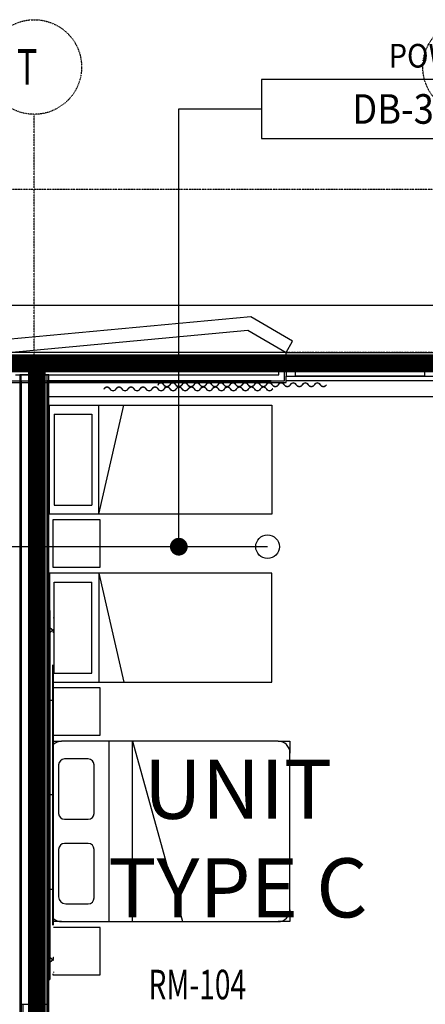
# Model space of a CAD drawing. Extents: x -6550 to 54150, y -7366 to 70929.
# Drawn here: x 37655 to 41083, y 12482 to 20805 of the extents above; entities that cross this region are included whole.
import ezdxf
from ezdxf.enums import TextEntityAlignment as Align

# ---------------------------------------------------------------- set-up
doc = ezdxf.new("R2010")
doc.units = 0
doc.linetypes.add('EDG-DASH-3', pattern=[4.5, 3, -1.5])
doc.linetypes.add('X-2499-1F$0$EDG-1DOT-2', pattern=[5, 2, -1.4, 0.2, -1.4])
for name, color, linetype in [('ARE-GEN', 7, 'EDG-DASH-3'), ('NOT-50TXT', 6, 'CONTINUOUS'), ('POW-CIRC', 6, 'CONTINUOUS'), ('SYM-050', 6, 'CONTINUOUS'), ('SYM-ATT', 2, 'CONTINUOUS'), ('SYM-TEXT', 7, 'CONTINUOUS'), ('X-2499-1F$0$A-AREA-IDEN', 31, 'CONTINUOUS'), ('X-2499-1F$0$A-DETL', 11, 'CONTINUOUS'), ('X-2499-1F$0$A-FLOR-1', 11, 'CONTINUOUS'), ('X-2499-1F$0$A-FLOR-OTLN', 11, 'CONTINUOUS'), ('X-2499-1F$0$A-GENM', 11, 'CONTINUOUS'), ('X-2499-1F$0$A-GENM-1', 11, 'CONTINUOUS'), ('X-2499-1F$0$A-GENM-2', 11, 'CONTINUOUS'), ('X-2499-1F$0$A-GLAZ', 11, 'CONTINUOUS'), ('X-2499-1F$0$A-GLAZ-1', 11, 'CONTINUOUS'), ('X-2499-1F$0$A-WALL', 8, 'CONTINUOUS'), ('X-2499-1F$0$A-WALL-2', 8, 'CONTINUOUS'), ('X-2499-1F$0$I-FURN-1', 11, 'CONTINUOUS'), ('X-2499-1F$0$Q-CASE-2', 11, 'CONTINUOUS'), ('X-2499-1F$0$S-GRID-1', 133, 'X-2499-1F$0$EDG-1DOT-2'), ('X-2499-1F$0$S-GRID-IDEN', 133, 'X-2499-1F$0$EDG-1DOT-2'), ('X-2499-1F$0$S-GRID-IDEN-1', 133, 'X-2499-1F$0$EDG-1DOT-2'), ('X-XREF', 7, 'CONTINUOUS')]:
    doc.layers.add(name, color=color, linetype=linetype)
doc.styles.add('EDG', font='edg.shx', dxfattribs={"width": 0.9})
doc.styles.add('EDG-XBOLD', font='arialbd.ttf')
doc.styles.add('X-2499-1F$0$EDG', font='edg.shx', dxfattribs={"width": 0.9})

# ---------------------------------------------------------------- blocks, each defined once
blk = doc.blocks.new('X-2499-1F')
at = {"layer": 'X-2499-1F$0$A-DETL'}
blk.add_line((37901.1, 17619), (41267.1, 17619), dxfattribs=at)
at = {"layer": 'X-2499-1F$0$A-FLOR-1'}
blk.add_line((41157.1, 17751), (39907.1, 17751), dxfattribs=at)
at = {"layer": 'X-2499-1F$0$A-FLOR-OTLN'}
for p, q in [((6918.5, 18392), (41557.1, 18392)), ((39907.1, 17992), (41157.1, 17992))]:
    blk.add_line(p, q, dxfattribs=at)
at = {"layer": 'X-2499-1F$0$A-GENM'}
for p, q in [((37916, 15649.1), (37911.1, 15649.1)), ((37916.4, 15658.8), (37916, 15659)), ((37916.8, 15658.6), (37916.4, 15658.8)), ((37917.3, 15658.4), (37916.8, 15658.6)), ((37917.7, 15658.2), (37917.3, 15658.4)), ((37918.1, 15658), (37917.7, 15658.2)), ((37918.5, 15657.8), (37918.1, 15658)), ((37918.9, 15657.5), (37918.5, 15657.8)), ((37919.3, 15657.3), (37918.9, 15657.5)), ((37919.7, 15657.1), (37919.3, 15657.3)), ((37920.1, 15656.8), (37919.7, 15657.1)), ((37920.5, 15656.6), (37920.1, 15656.8)), ((37920.9, 15656.3), (37920.5, 15656.6)), ((37921.3, 15656.1), (37920.9, 15656.3)), ((37921.7, 15655.8), (37921.3, 15656.1)), ((37922.1, 15655.6), (37921.7, 15655.8)), ((37922.5, 15655.3), (37922.1, 15655.6)), ((37922.9, 15655), (37922.5, 15655.3)), ((37923.3, 15654.8), (37922.9, 15655)), ((37923.7, 15654.5), (37923.3, 15654.8)), ((37924.1, 15654.2), (37923.7, 15654.5)), ((37924.4, 15653.9), (37924.1, 15654.2)), ((37924.8, 15653.6), (37924.4, 15653.9)), ((37925.2, 15653.3), (37924.8, 15653.6)), ((37925.6, 15653), (37925.2, 15653.3)), ((37926, 15652.7), (37925.6, 15653)), ((37926.4, 15652.4), (37926, 15652.7)), ((37926.7, 15652.1), (37926.4, 15652.4)), ((37927.1, 15651.8), (37926.7, 15652.1)), ((37927.5, 15651.5), (37927.1, 15651.8)), ((37927.8, 15651.2), (37927.5, 15651.5)), ((37928.2, 15650.8), (37927.8, 15651.2)), ((37928.6, 15650.5), (37928.2, 15650.8)), ((37928.9, 15650.2), (37928.6, 15650.5)), ((37929.3, 15649.8), (37928.9, 15650.2)), ((37929.6, 15649.5), (37929.3, 15649.8)), ((37930, 15649.1), (37929.6, 15649.5)), ((37930.3, 15648.8), (37930, 15649.1)), ((37930.6, 15648.4), (37930.3, 15648.8)), ((37931, 15648.1), (37930.6, 15648.4)), ((37931.3, 15647.7), (37931, 15648.1)), ((37931.6, 15647.3), (37931.3, 15647.7)), ((37932, 15647), (37931.6, 15647.3)), ((37932.3, 15646.6), (37932, 15647)), ((37939.6, 15646.8), (37939.5, 15646.7)), ((37939.8, 15646.9), (37939.6, 15646.8)), ((37939.9, 15646.9), (37939.8, 15646.9)), ((37940, 15647), (37939.9, 15646.9)), ((37940.1, 15647.1), (37940, 15647)), ((37940.2, 15647.1), (37940.1, 15647.1)), ((37940.4, 15647.2), (37940.2, 15647.1)), ((37940.5, 15647.3), (37940.4, 15647.2)), ((37940.6, 15647.3), (37940.5, 15647.3)), ((37940.7, 15647.4), (37940.6, 15647.3)), ((37940.8, 15647.5), (37940.7, 15647.4)), ((37940.9, 15647.5), (37940.8, 15647.5)), ((37941, 15647.6), (37940.9, 15647.6)), ((37940.9, 15647.6), (37940.9, 15647.5)), ((37941.1, 15647.7), (37941, 15647.6)), ((37941.2, 15647.7), (37941.1, 15647.7)), ((37941.3, 15647.8), (37941.2, 15647.7)), ((37941.4, 15647.8), (37941.3, 15647.8)), ((37941.5, 15647.9), (37941.4, 15647.9)), ((37941.4, 15647.9), (37941.4, 15647.8)), ((37941.6, 15648), (37941.5, 15647.9)), ((37941.7, 15648.1), (37941.6, 15648)), ((37941.6, 15648), (37941.6, 15648)), ((37941.8, 15648.1), (37941.7, 15648.1)), ((37941.9, 15648.2), (37941.8, 15648.2)), ((37941.8, 15648.2), (37941.8, 15648.1)), ((37942, 15648.3), (37941.9, 15648.3)), ((37941.9, 15648.3), (37941.9, 15648.2)), ((37942.1, 15648.4), (37942, 15648.4)), ((37942, 15648.4), (37942, 15648.3)), ((37942, 15648.3), (37942, 15648.3)), ((37942.2, 15648.5), (37942.1, 15648.5)), ((37942.1, 15648.5), (37942.1, 15648.4)), ((37942.1, 15648.4), (37942.1, 15648.4)), ((37942.3, 15648.7), (37942.2, 15648.6)), ((37942.2, 15648.6), (37942.2, 15648.6)), ((37942.2, 15648.6), (37942.2, 15648.6)), ((37942.2, 15648.6), (37942.2, 15648.5)), ((37942.2, 15648.5), (37942.2, 15648.5)), ((37942.3, 15648.7), (37942.3, 15648.7)), ((37942.3, 15648.7), (37942.3, 15648.7)), ((37916.3, 15628.7), (37916, 15628.4)), ((37916.6, 15628.9), (37916.3, 15628.7)), ((37916.9, 15629.2), (37916.6, 15628.9)), ((37917.2, 15629.5), (37916.9, 15629.2)), ((37917.5, 15629.8), (37917.2, 15629.5)), ((37917.8, 15630.1), (37917.5, 15629.8)), ((37918, 15630.4), (37917.8, 15630.1)), ((37918.3, 15630.7), (37918, 15630.4)), ((37918.6, 15631), (37918.3, 15630.7)), ((37918.9, 15631.2), (37918.6, 15631)), ((37919.2, 15631.5), (37918.9, 15631.2)), ((37919.5, 15631.8), (37919.2, 15631.5)), ((37919.8, 15632), (37919.5, 15631.8)), ((37920, 15632.3), (37919.8, 15632)), ((37920.3, 15632.6), (37920, 15632.3)), ((37920.6, 15632.8), (37920.3, 15632.6)), ((37920.9, 15633.1), (37920.6, 15632.8)), ((37921.2, 15633.4), (37920.9, 15633.1)), ((37921.5, 15633.6), (37921.2, 15633.4)), ((37921.7, 15633.9), (37921.5, 15633.6)), ((37922, 15634.1), (37921.7, 15633.9)), ((37922.3, 15634.4), (37922, 15634.1)), ((37922.6, 15634.6), (37922.3, 15634.4)), ((37922.9, 15634.9), (37922.6, 15634.6)), ((37923.1, 15635.1), (37922.9, 15634.9)), ((37923.4, 15635.3), (37923.1, 15635.1)), ((37923.7, 15635.6), (37923.4, 15635.3)), ((37924, 15635.8), (37923.7, 15635.6)), ((37924.2, 15636), (37924, 15635.8)), ((37924.5, 15636.3), (37924.2, 15636)), ((37924.8, 15636.5), (37924.5, 15636.3)), ((37925.1, 15636.7), (37924.8, 15636.5)), ((37925.3, 15636.9), (37925.1, 15636.7)), ((37925.6, 15637.2), (37925.3, 15636.9)), ((37925.9, 15637.4), (37925.6, 15637.2)), ((37926.1, 15637.6), (37925.9, 15637.4)), ((37926.4, 15637.8), (37926.1, 15637.6)), ((37926.7, 15638), (37926.4, 15637.8)), ((37926.9, 15638.2), (37926.7, 15638)), ((37927.2, 15638.4), (37926.9, 15638.2)), ((37927.5, 15638.6), (37927.2, 15638.4)), ((37927.7, 15638.8), (37927.5, 15638.6)), ((37928, 15639), (37927.7, 15638.8)), ((37928.2, 15639.2), (37928, 15639)), ((37928.5, 15639.4), (37928.2, 15639.2)), ((37928.7, 15639.6), (37928.5, 15639.4)), ((37929, 15639.8), (37928.7, 15639.6)), ((37929.2, 15640), (37929, 15639.8)), ((37929.5, 15640.2), (37929.2, 15640)), ((37929.7, 15640.3), (37929.5, 15640.2)), ((37930, 15640.5), (37929.7, 15640.3)), ((37930.2, 15640.7), (37930, 15640.5)), ((37930.5, 15640.9), (37930.2, 15640.7)), ((37930.7, 15641), (37930.5, 15640.9)), ((37930.9, 15641.2), (37930.7, 15641)), ((37931.2, 15641.4), (37930.9, 15641.2)), ((37931.4, 15641.5), (37931.2, 15641.4)), ((37931.6, 15641.7), (37931.4, 15641.5)), ((37931.9, 15641.9), (37931.6, 15641.7)), ((37932.1, 15642), (37931.9, 15641.9)), ((37932.3, 15642.2), (37932.1, 15642)), ((37932.6, 15646.2), (37932.3, 15646.6)), ((37932.5, 15642.3), (37932.3, 15642.2)), ((37932.8, 15642.5), (37932.5, 15642.3)), ((37932.9, 15645.8), (37932.6, 15646.2)), ((37933, 15642.6), (37932.8, 15642.5)), ((37933.2, 15645.4), (37932.9, 15645.8)), ((37933.2, 15642.8), (37933, 15642.6)), ((37933.5, 15645.1), (37933.2, 15645.4)), ((37933.4, 15642.9), (37933.2, 15642.8)), ((37933.6, 15643.1), (37933.4, 15642.9)), ((37933.8, 15644.7), (37933.5, 15645.1)), ((37933.9, 15643.2), (37933.6, 15643.1)), ((37934.1, 15644.3), (37933.8, 15644.7)), ((37934.1, 15643.3), (37933.9, 15643.2)), ((37934.4, 15643.9), (37934.1, 15644.3)), ((37934.3, 15643.5), (37934.1, 15643.3)), ((37934.5, 15643.6), (37934.3, 15643.5)), ((37934.7, 15643.5), (37934.4, 15643.9)), ((37934.7, 15643.7), (37934.5, 15643.6)), ((37934.9, 15643.9), (37934.7, 15643.7)), ((37935, 15643.1), (37934.7, 15643.5)), ((37935.1, 15644), (37934.9, 15643.9)), ((37935.3, 15642.7), (37935, 15643.1)), ((37935.3, 15644.1), (37935.1, 15644)), ((37935.5, 15644.3), (37935.3, 15644.1)), ((37935.6, 15642.3), (37935.3, 15642.7)), ((37935.7, 15644.4), (37935.5, 15644.3)), ((37935.8, 15641.9), (37935.6, 15642.3)), ((37935.9, 15644.5), (37935.7, 15644.4)), ((37936.1, 15641.4), (37935.8, 15641.9)), ((37936, 15644.6), (37935.9, 15644.5)), ((37936.2, 15644.7), (37936, 15644.6)), ((37936.4, 15641), (37936.1, 15641.4)), ((37936.4, 15644.8), (37936.2, 15644.7)), ((37936.6, 15645), (37936.4, 15644.8)), ((37936.6, 15640.6), (37936.4, 15641)), ((37936.8, 15645.1), (37936.6, 15645)), ((37936.9, 15640.2), (37936.6, 15640.6)), ((37936.9, 15645.2), (37936.8, 15645.1)), ((37937.1, 15645.3), (37936.9, 15645.2)), ((37937.1, 15639.8), (37936.9, 15640.2)), ((37937.3, 15645.4), (37937.1, 15645.3)), ((37937.4, 15639.3), (37937.1, 15639.8)), ((37937.5, 15645.5), (37937.3, 15645.4)), ((37937.6, 15638.9), (37937.4, 15639.3)), ((37937.6, 15645.6), (37937.5, 15645.5)), ((37937.8, 15645.7), (37937.6, 15645.6)), ((37937.8, 15638.5), (37937.6, 15638.9)), ((37937.9, 15645.8), (37937.8, 15645.7)), ((37938, 15638), (37937.8, 15638.5)), ((37938.1, 15645.9), (37937.9, 15645.8)), ((37938.3, 15637.6), (37938, 15638)), ((37938.3, 15646), (37938.1, 15645.9)), ((37938.4, 15646.1), (37938.3, 15646)), ((37938.5, 15637.2), (37938.3, 15637.6)), ((37938.6, 15646.1), (37938.4, 15646.1)), ((37938.7, 15636.7), (37938.5, 15637.2)), ((37938.7, 15646.2), (37938.6, 15646.1)), ((37938.8, 15646.3), (37938.7, 15646.2)), ((37938.9, 15636.3), (37938.7, 15636.7)), ((37939, 15646.4), (37938.8, 15646.3)), ((37939.1, 15635.8), (37938.9, 15636.3)), ((37939.1, 15646.5), (37939, 15646.4)), ((37939.3, 15646.6), (37939.1, 15646.5)), ((37939.3, 15635.4), (37939.1, 15635.8)), ((37939.4, 15646.6), (37939.3, 15646.6)), ((37939.5, 15634.9), (37939.3, 15635.4)), ((37939.5, 15646.7), (37939.4, 15646.6)), ((37939.6, 15634.5), (37939.5, 15634.9)), ((37939.8, 15634), (37939.6, 15634.5)), ((37940, 15633.6), (37939.8, 15634)), ((37940.2, 15633.1), (37940, 15633.6)), ((37940.3, 15632.7), (37940.2, 15633.1)), ((37940.5, 15632.2), (37940.3, 15632.7)), ((37940.6, 15631.8), (37940.5, 15632.2)), ((37940.7, 15631.3), (37940.6, 15631.8)), ((37940.9, 15630.8), (37940.7, 15631.3)), ((37941, 15630.4), (37940.9, 15630.8)), ((37941.1, 15629.9), (37941, 15630.4)), ((37941.2, 15629.4), (37941.1, 15629.9)), ((37941.4, 15629), (37941.2, 15629.4)), ((37941.5, 15628.5), (37941.4, 15629)), ((37941.6, 15628), (37941.5, 15628.5)), ((37941.6, 15627.6), (37941.6, 15628)), ((37941.7, 15627.1), (37941.6, 15627.6)), ((37941.8, 15626.6), (37941.7, 15627.1)), ((37941.9, 15626.2), (37941.8, 15626.6)), ((37941.9, 15625.7), (37941.9, 15626.2)), ((37942, 15625.2), (37941.9, 15625.7)), ((37942.1, 15624.8), (37942, 15625.2)), ((37942.1, 15624.3), (37942.1, 15624.8)), ((37942.2, 15623.8), (37942.1, 15624.3)), ((37942.2, 15623.3), (37942.2, 15623.8)), ((37942.2, 15622.9), (37942.2, 15623.3)), ((37942.2, 15622.4), (37942.2, 15622.9)), ((37942.3, 15621.9), (37942.2, 15622.4)), ((37942.3, 15621.5), (37942.3, 15621.9)), ((37934.6, 13151.3), (37934.6, 15351.3)), ((37929.1, 15051.3), (37916, 15051.3)), ((37938.8, 15051.3), (37929.1, 15051.3)), ((37929.1, 14251.3), (37916, 14251.3)), ((37938.8, 14251.3), (37929.1, 14251.3)), ((37929.1, 13451.3), (37916, 13451.3)), ((37938.8, 13451.3), (37929.1, 13451.3)), ((37911.1, 12853.5), (37916, 12853.5)), ((37916.3, 12874), (37916, 12874.3)), ((37916, 12843.6), (37916.4, 12843.8)), ((37916.6, 12873.7), (37916.3, 12874)), ((37916.4, 12843.8), (37916.8, 12844)), ((37916.9, 12873.4), (37916.6, 12873.7)), ((37916.8, 12844), (37917.3, 12844.2)), ((37917.2, 12873.1), (37916.9, 12873.4)), ((37917.5, 12872.8), (37917.2, 12873.1)), ((37917.3, 12844.2), (37917.7, 12844.4)), ((37917.8, 12872.5), (37917.5, 12872.8)), ((37917.7, 12844.4), (37918.1, 12844.6)), ((37918, 12872.2), (37917.8, 12872.5)), ((37918.3, 12871.9), (37918, 12872.2)), ((37918.1, 12844.6), (37918.5, 12844.9)), ((37918.6, 12871.7), (37918.3, 12871.9)), ((37918.5, 12844.9), (37918.9, 12845.1)), ((37918.9, 12871.4), (37918.6, 12871.7)), ((37919.2, 12871.1), (37918.9, 12871.4)), ((37918.9, 12845.1), (37919.3, 12845.3)), ((37919.5, 12870.8), (37919.2, 12871.1)), ((37919.3, 12845.3), (37919.7, 12845.5)), ((37919.8, 12870.6), (37919.5, 12870.8)), ((37919.7, 12845.5), (37920.1, 12845.8)), ((37920, 12870.3), (37919.8, 12870.6)), ((37920.3, 12870), (37920, 12870.3)), ((37920.1, 12845.8), (37920.5, 12846)), ((37920.6, 12869.8), (37920.3, 12870)), ((37920.5, 12846), (37920.9, 12846.3)), ((37920.9, 12869.5), (37920.6, 12869.8)), ((37921.2, 12869.3), (37920.9, 12869.5)), ((37920.9, 12846.3), (37921.3, 12846.5)), ((37921.5, 12869), (37921.2, 12869.3)), ((37921.3, 12846.5), (37921.7, 12846.8)), ((37921.7, 12868.7), (37921.5, 12869)), ((37922, 12868.5), (37921.7, 12868.7)), ((37921.7, 12846.8), (37922.1, 12847)), ((37922.3, 12868.2), (37922, 12868.5)), ((37922.1, 12847), (37922.5, 12847.3)), ((37922.6, 12868), (37922.3, 12868.2)), ((37922.5, 12847.3), (37922.9, 12847.6)), ((37922.9, 12867.8), (37922.6, 12868)), ((37923.1, 12867.5), (37922.9, 12867.8)), ((37922.9, 12847.6), (37923.3, 12847.8)), ((37923.4, 12867.3), (37923.1, 12867.5)), ((37923.3, 12847.8), (37923.7, 12848.1)), ((37923.7, 12867), (37923.4, 12867.3)), ((37924, 12866.8), (37923.7, 12867)), ((37923.7, 12848.1), (37924.1, 12848.4)), ((37924.2, 12866.6), (37924, 12866.8)), ((37924.1, 12848.4), (37924.4, 12848.7)), ((37924.5, 12866.3), (37924.2, 12866.6)), ((37924.4, 12848.7), (37924.8, 12849)), ((37924.8, 12866.1), (37924.5, 12866.3)), ((37925.1, 12865.9), (37924.8, 12866.1)), ((37924.8, 12849), (37925.2, 12849.3)), ((37925.3, 12865.7), (37925.1, 12865.9)), ((37925.2, 12849.3), (37925.6, 12849.6)), ((37925.6, 12865.5), (37925.3, 12865.7)), ((37925.9, 12865.2), (37925.6, 12865.5)), ((37925.6, 12849.6), (37926, 12849.9)), ((37926.1, 12865), (37925.9, 12865.2)), ((37926, 12849.9), (37926.4, 12850.2)), ((37926.4, 12864.8), (37926.1, 12865)), ((37926.7, 12864.6), (37926.4, 12864.8)), ((37926.4, 12850.2), (37926.7, 12850.5)), ((37926.9, 12864.4), (37926.7, 12864.6)), ((37926.7, 12850.5), (37927.1, 12850.8)), ((37927.2, 12864.2), (37926.9, 12864.4)), ((37927.1, 12850.8), (37927.5, 12851.1)), ((37927.5, 12864), (37927.2, 12864.2)), ((37927.7, 12863.8), (37927.5, 12864)), ((37927.5, 12851.1), (37927.8, 12851.5)), ((37928, 12863.6), (37927.7, 12863.8)), ((37927.8, 12851.5), (37928.2, 12851.8)), ((37928.2, 12863.4), (37928, 12863.6)), ((37928.5, 12863.2), (37928.2, 12863.4)), ((37928.2, 12851.8), (37928.6, 12852.1)), ((37928.7, 12863), (37928.5, 12863.2)), ((37928.6, 12852.1), (37928.9, 12852.5)), ((37929, 12862.8), (37928.7, 12863)), ((37928.9, 12852.5), (37929.3, 12852.8)), ((37929.2, 12862.6), (37929, 12862.8)), ((37929.5, 12862.5), (37929.2, 12862.6)), ((37929.3, 12852.8), (37929.6, 12853.1)), ((37929.7, 12862.3), (37929.5, 12862.5)), ((37929.6, 12853.1), (37930, 12853.5)), ((37930, 12862.1), (37929.7, 12862.3)), ((37930.2, 12861.9), (37930, 12862.1)), ((37930, 12853.5), (37930.3, 12853.8)), ((37930.5, 12861.7), (37930.2, 12861.9)), ((37930.3, 12853.8), (37930.6, 12854.2)), ((37930.7, 12861.6), (37930.5, 12861.7)), ((37930.6, 12854.2), (37931, 12854.6)), ((37930.9, 12861.4), (37930.7, 12861.6)), ((37931.2, 12861.2), (37930.9, 12861.4)), ((37931, 12854.6), (37931.3, 12854.9)), ((37931.4, 12861.1), (37931.2, 12861.2)), ((37931.3, 12854.9), (37931.6, 12855.3)), ((37931.6, 12860.9), (37931.4, 12861.1)), ((37931.9, 12860.7), (37931.6, 12860.9)), ((37931.6, 12855.3), (37932, 12855.7)), ((37932.1, 12860.6), (37931.9, 12860.7)), ((37932, 12855.7), (37932.3, 12856)), ((37932.3, 12860.4), (37932.1, 12860.6)), ((37932.5, 12860.3), (37932.3, 12860.4)), ((37932.3, 12856), (37932.6, 12856.4)), ((37932.8, 12860.1), (37932.5, 12860.3)), ((37932.6, 12856.4), (37932.9, 12856.8)), ((37933, 12860), (37932.8, 12860.1)), ((37932.9, 12856.8), (37933.2, 12857.2)), ((37933.2, 12859.8), (37933, 12860)), ((37933.4, 12859.7), (37933.2, 12859.8)), ((37933.2, 12857.2), (37933.5, 12857.6)), ((37933.6, 12859.5), (37933.4, 12859.7)), ((37933.5, 12857.6), (37933.8, 12857.9)), ((37933.9, 12859.4), (37933.6, 12859.5)), ((37933.8, 12857.9), (37934.1, 12858.3)), ((37934.1, 12859.3), (37933.9, 12859.4)), ((37934.3, 12859.1), (37934.1, 12859.3)), ((37934.1, 12858.3), (37934.4, 12858.7)), ((37934.5, 12859), (37934.3, 12859.1)), ((37934.4, 12858.7), (37934.7, 12859.1)), ((37934.7, 12858.9), (37934.5, 12859)), ((37934.7, 12859.1), (37935, 12859.5)), ((37934.9, 12858.7), (37934.7, 12858.9)), ((37935.1, 12858.6), (37934.9, 12858.7)), ((37935, 12859.5), (37935.3, 12859.9)), ((37935.3, 12858.5), (37935.1, 12858.6)), ((37935.3, 12859.9), (37935.6, 12860.3)), ((37935.5, 12858.4), (37935.3, 12858.5)), ((37935.7, 12858.2), (37935.5, 12858.4)), ((37935.6, 12860.3), (37935.8, 12860.8)), ((37935.9, 12858.1), (37935.7, 12858.2)), ((37935.8, 12860.8), (37936.1, 12861.2)), ((37936, 12858), (37935.9, 12858.1)), ((37936.2, 12857.9), (37936, 12858)), ((37936.1, 12861.2), (37936.4, 12861.6)), ((37936.4, 12857.8), (37936.2, 12857.9)), ((37936.4, 12861.6), (37936.6, 12862)), ((37936.6, 12857.7), (37936.4, 12857.8)), ((37936.6, 12862), (37936.9, 12862.4)), ((37936.8, 12857.6), (37936.6, 12857.7)), ((37936.9, 12857.4), (37936.8, 12857.6)), ((37936.9, 12862.4), (37937.1, 12862.9)), ((37937.1, 12857.3), (37936.9, 12857.4)), ((37937.1, 12862.9), (37937.4, 12863.3)), ((37937.3, 12857.2), (37937.1, 12857.3)), ((37937.5, 12857.1), (37937.3, 12857.2)), ((37937.4, 12863.3), (37937.6, 12863.7)), ((37937.6, 12857), (37937.5, 12857.1)), ((37937.6, 12863.7), (37937.8, 12864.1)), ((37937.8, 12856.9), (37937.6, 12857)), ((37937.8, 12864.1), (37938, 12864.6)), ((37937.9, 12856.8), (37937.8, 12856.9)), ((37938.1, 12856.7), (37937.9, 12856.8)), ((37938, 12864.6), (37938.3, 12865)), ((37938.3, 12856.7), (37938.1, 12856.7)), ((37938.3, 12865), (37938.5, 12865.4)), ((37938.4, 12856.6), (37938.3, 12856.7)), ((37938.6, 12856.5), (37938.4, 12856.6)), ((37938.5, 12865.4), (37938.7, 12865.9)), ((37938.7, 12856.4), (37938.6, 12856.5)), ((37938.7, 12865.9), (37938.9, 12866.3)), ((37938.8, 12856.3), (37938.7, 12856.4)), ((37939, 12856.2), (37938.8, 12856.3)), ((37938.9, 12866.3), (37939.1, 12866.8)), ((37939.1, 12856.1), (37939, 12856.2)), ((37939.1, 12866.8), (37939.3, 12867.2)), ((37939.3, 12856.1), (37939.1, 12856.1)), ((37939.3, 12867.2), (37939.5, 12867.7)), ((37939.4, 12856), (37939.3, 12856.1)), ((37939.5, 12855.9), (37939.4, 12856)), ((37939.5, 12867.7), (37939.6, 12868.1)), ((37939.6, 12855.8), (37939.5, 12855.9)), ((37939.6, 12868.1), (37939.8, 12868.6)), ((37939.8, 12855.7), (37939.6, 12855.8)), ((37939.8, 12868.6), (37940, 12869)), ((37939.9, 12855.7), (37939.8, 12855.7)), ((37940, 12855.6), (37939.9, 12855.7)), ((37940, 12869), (37940.2, 12869.5)), ((37940.1, 12855.5), (37940, 12855.6)), ((37940.2, 12855.5), (37940.1, 12855.5)), ((37940.2, 12869.5), (37940.3, 12869.9)), ((37940.4, 12855.4), (37940.2, 12855.5)), ((37940.3, 12869.9), (37940.5, 12870.4)), ((37940.5, 12855.3), (37940.4, 12855.4)), ((37940.5, 12870.4), (37940.6, 12870.9)), ((37940.6, 12855.3), (37940.5, 12855.3)), ((37940.6, 12870.9), (37940.7, 12871.3)), ((37940.7, 12855.2), (37940.6, 12855.3)), ((37940.7, 12871.3), (37940.9, 12871.8)), ((37940.8, 12855.2), (37940.7, 12855.2)), ((37940.9, 12855.1), (37940.8, 12855.2)), ((37940.9, 12871.8), (37941, 12872.2)), ((37940.9, 12855), (37940.9, 12855.1)), ((37941, 12855), (37940.9, 12855)), ((37941, 12872.2), (37941.1, 12872.7)), ((37941.1, 12854.9), (37941, 12855)), ((37941.1, 12872.7), (37941.2, 12873.2)), ((37941.2, 12854.9), (37941.1, 12854.9)), ((37941.2, 12873.2), (37941.4, 12873.6)), ((37941.3, 12854.8), (37941.2, 12854.9)), ((37941.4, 12854.8), (37941.3, 12854.8)), ((37941.4, 12873.6), (37941.5, 12874.1)), ((37941.4, 12854.7), (37941.4, 12854.8)), ((37941.5, 12854.7), (37941.4, 12854.7)), ((37941.5, 12874.1), (37941.6, 12874.6)), ((37941.6, 12854.6), (37941.5, 12854.7)), ((37941.6, 12875), (37941.7, 12875.5)), ((37941.6, 12874.6), (37941.6, 12875)), ((37941.7, 12854.5), (37941.6, 12854.6)), ((37941.6, 12854.6), (37941.6, 12854.6)), ((37941.7, 12875.5), (37941.8, 12876)), ((37941.8, 12854.5), (37941.7, 12854.5)), ((37941.8, 12876), (37941.9, 12876.4)), ((37941.8, 12854.4), (37941.8, 12854.5)), ((37941.9, 12854.4), (37941.8, 12854.4)), ((37941.9, 12876.9), (37942, 12877.4)), ((37941.9, 12876.4), (37941.9, 12876.9)), ((37942, 12854.3), (37941.9, 12854.4)), ((37941.9, 12854.4), (37941.9, 12854.4)), ((37942, 12877.4), (37942.1, 12877.9)), ((37942, 12854.2), (37942, 12854.3)), ((37942, 12854.3), (37942, 12854.3)), ((37942.1, 12854.2), (37942, 12854.2)), ((37942.1, 12878.3), (37942.2, 12878.8)), ((37942.1, 12877.9), (37942.1, 12878.3)), ((37942.1, 12854.1), (37942.1, 12854.2)), ((37942.1, 12854.2), (37942.1, 12854.2)), ((37942.2, 12854.1), (37942.1, 12854.1)), ((37942.2, 12880.2), (37942.3, 12880.7)), ((37942.2, 12879.7), (37942.2, 12880.2)), ((37942.2, 12879.3), (37942.2, 12879.7)), ((37942.2, 12878.8), (37942.2, 12879.3)), ((37942.2, 12854), (37942.2, 12854.1)), ((37942.2, 12854.1), (37942.2, 12854.1)), ((37942.3, 12853.9), (37942.2, 12854)), ((37942.2, 12854), (37942.2, 12854)), ((37942.2, 12854), (37942.2, 12854)), ((37942.3, 12880.7), (37942.3, 12881.2)), ((37942.3, 12853.9), (37942.3, 12853.9)), ((37942.3, 12853.9), (37942.3, 12853.9))]:
    blk.add_line(p, q, dxfattribs=at)
at = {"layer": 'X-2499-1F$0$A-GENM-1'}
for p, q in [((37911.1, 15811.3), (37901.1, 15811.3)), ((37911.1, 15811.3), (37911.1, 15351.3)), ((37916, 15771.3), (37911.1, 15771.3)), ((37911.1, 15351.3), (37911.1, 13151.3)), ((37941.1, 13151.3), (37941.1, 15351.3)), ((37911.1, 13151.3), (37911.1, 12691.3)), ((37901.1, 12691.3), (37911.1, 12691.3)), ((37911.1, 12731.3), (37916, 12731.3))]:
    blk.add_line(p, q, dxfattribs=at)
for points in [[(37940.2, 15752.7), (37940.8, 15750.6), (37941.1, 15748.4), (37941.1, 15746.2)], [(37941.1, 12756.4), (37941.1, 12754.1), (37940.8, 12752), (37940.2, 12749.9)]]:
    blk.add_open_spline(points, degree=3, dxfattribs=at)
at = {"layer": 'X-2499-1F$0$A-GENM-2'}
for p, q in [((38367.6, 17684.5), (38369, 17683.6)), ((38822.6, 17719.5), (38824, 17718.6)), ((39080.7, 17684.5), (39078.8, 17684.5)), ((39080.7, 17684.5), (39082, 17683.6)), ((39535.7, 17719.5), (39533.8, 17719.5)), ((39535.7, 17719.5), (39537, 17718.6)), ((39793.7, 17684.5), (39791.9, 17684.5)), ((40248.7, 17719.5), (40246.9, 17719.5))]:
    blk.add_line(p, q, dxfattribs=at)
for centre, radius, start, end in [((38848, 17704.3), 29.6, 30.76218, 149.23782), ((38848, 17704.3), 28, 30.76218, 149.23782), ((38949.6, 17704.3), 29.6, 30.76218, 149.23782), ((38949.6, 17704.3), 28, 30.76218, 149.23782), ((39051.2, 17704.3), 29.6, 30.76218, 149.23782), ((39051.2, 17704.3), 28, 30.76218, 149.23782), ((39152.8, 17704.3), 29.6, 30.76218, 149.23782), ((39152.8, 17704.3), 28, 30.76218, 149.23782), ((39254.4, 17704.3), 29.6, 30.76218, 149.23782), ((39254.4, 17704.3), 28, 30.76218, 149.23782), ((39356, 17704.3), 29.6, 30.76218, 149.23782), ((39356, 17704.3), 28, 30.76218, 149.23782), ((39457.6, 17704.3), 29.6, 30.76218, 149.23782), ((39457.6, 17704.3), 28, 30.76218, 149.23782), ((39561.1, 17704.3), 29.6, 30.76218, 149.23782), ((39561.1, 17704.3), 28, 30.76218, 149.23782), ((39662.7, 17704.3), 29.6, 30.76218, 149.23782), ((39662.7, 17704.3), 28, 30.76218, 149.23782), ((39764.3, 17704.3), 29.6, 30.76218, 149.23782), ((39764.3, 17704.3), 28, 30.76218, 149.23782), ((39865.9, 17704.3), 29.6, 30.76218, 149.23782), ((39865.9, 17704.3), 28, 30.76218, 149.23782), ((39967.5, 17704.3), 29.6, 30.76218, 149.23782), ((39967.5, 17704.3), 28, 30.76218, 149.23782), ((40069.1, 17704.3), 29.6, 30.76218, 149.23782), ((40069.1, 17704.3), 28, 30.76218, 149.23782), ((40170.7, 17704.3), 29.6, 30.76218, 149.23782), ((40170.7, 17704.3), 28, 30.76218, 149.23782), ((38393, 17669.3), 29.6, 30.76218, 149.23782), ((38393, 17669.3), 28, 30.76218, 149.23782), ((38443.8, 17699.6), 31.1, 210.76218, 329.23782), ((38443.8, 17699.6), 29.6, 210.76218, 329.23782), ((38494.6, 17669.3), 29.6, 30.76218, 149.23782), ((38494.6, 17669.3), 28, 30.76218, 149.23782), ((38545.4, 17699.6), 31.1, 210.76218, 329.23782), ((38545.4, 17699.6), 29.6, 210.76218, 329.23782), ((38596.2, 17669.3), 29.6, 30.76218, 149.23782), ((38596.2, 17669.3), 28, 30.76218, 149.23782), ((38647, 17699.6), 31.1, 210.76218, 329.23782), ((38647, 17699.6), 29.6, 210.76218, 329.23782), ((38697.8, 17669.3), 29.6, 30.76218, 149.23782), ((38697.8, 17669.3), 28, 30.76218, 149.23782), ((38748.6, 17699.6), 31.1, 210.76218, 329.23782), ((38748.6, 17699.6), 29.6, 210.76218, 329.23782), ((38799.4, 17669.3), 29.6, 30.76218, 149.23782), ((38799.4, 17669.3), 28, 30.76218, 149.23782), ((38850.2, 17699.6), 31.1, 210.76218, 329.23782), ((38850.2, 17699.6), 29.6, 210.76218, 329.23782), ((38898.8, 17734.6), 31.1, 210.76218, 329.23782), ((38898.8, 17734.6), 29.6, 210.76218, 329.23782), ((38901, 17669.3), 29.6, 30.76218, 149.23782), ((38901, 17669.3), 28, 30.76218, 149.23782), ((38951.8, 17699.6), 31.1, 210.76218, 329.23782), ((38951.8, 17699.6), 29.6, 210.76218, 329.23782), ((39000.4, 17734.6), 31.1, 210.76218, 329.23782), ((39000.4, 17734.6), 29.6, 210.76218, 329.23782), ((39002.6, 17669.3), 29.6, 30.76218, 149.23782), ((39002.6, 17669.3), 28, 30.76218, 149.23782), ((39053.4, 17699.6), 31.1, 210.76218, 330.96089), ((39053.4, 17699.6), 29.6, 210.76218, 329.23782), ((39102, 17734.6), 31.1, 210.76218, 329.23782), ((39102, 17734.6), 29.6, 210.76218, 329.23782), ((39106.1, 17669.3), 29.6, 30.76218, 149.23782), ((39106.1, 17669.3), 28, 30.76218, 149.23782), ((39156.9, 17699.6), 31.1, 210.76218, 329.23782), ((39156.9, 17699.6), 29.6, 210.76218, 329.23782), ((39203.6, 17734.6), 31.1, 210.76218, 329.23782), ((39203.6, 17734.6), 29.6, 210.76218, 329.23782), ((39207.7, 17669.3), 29.6, 30.76218, 149.23782), ((39207.7, 17669.3), 28, 30.76218, 149.23782), ((39258.5, 17699.6), 31.1, 210.76218, 329.23782), ((39258.5, 17699.6), 29.6, 210.76218, 329.23782), ((39305.2, 17734.6), 31.1, 210.76218, 329.23782), ((39305.2, 17734.6), 29.6, 210.76218, 329.23782), ((39309.3, 17669.3), 29.6, 30.76218, 149.23782), ((39309.3, 17669.3), 28, 30.76218, 149.23782), ((39360.1, 17699.6), 31.1, 210.76218, 329.23782), ((39360.1, 17699.6), 29.6, 210.76218, 329.23782), ((39406.8, 17734.6), 31.1, 210.76218, 329.23782), ((39406.8, 17734.6), 29.6, 210.76218, 329.23782), ((39410.9, 17669.3), 29.6, 30.76218, 149.23782), ((39410.9, 17669.3), 28, 30.76218, 149.23782), ((39461.7, 17699.6), 31.1, 210.76218, 329.23782), ((39461.7, 17699.6), 29.6, 210.76218, 329.23782), ((39508.4, 17734.6), 31.1, 210.76218, 330.96089), ((39508.4, 17734.6), 29.6, 210.76218, 329.23782), ((39512.5, 17669.3), 29.6, 30.76218, 149.23782), ((39512.5, 17669.3), 28, 30.76218, 149.23782), ((39563.3, 17699.6), 31.1, 210.76218, 329.23782), ((39563.3, 17699.6), 29.6, 210.76218, 329.23782), ((39611.9, 17734.6), 31.1, 210.76218, 329.23782), ((39611.9, 17734.6), 29.6, 210.76218, 329.23782), ((39614.1, 17669.3), 29.6, 30.76218, 149.23782), ((39614.1, 17669.3), 28, 30.76218, 149.23782), ((39664.9, 17699.6), 31.1, 210.76218, 329.23782), ((39664.9, 17699.6), 29.6, 210.76218, 329.23782), ((39713.5, 17734.6), 31.1, 210.76218, 329.23782), ((39713.5, 17734.6), 29.6, 210.76218, 329.23782), ((39715.7, 17669.3), 29.6, 30.76218, 149.23782), ((39715.7, 17669.3), 28, 30.76218, 149.23782), ((39766.5, 17699.6), 31.1, 210.76218, 330.96089), ((39766.5, 17699.6), 29.6, 210.76218, 329.23782), ((39815.1, 17734.6), 31.1, 210.76218, 329.23782), ((39815.1, 17734.6), 29.6, 210.76218, 329.23782), ((39916.7, 17734.6), 31.1, 210.76218, 329.23782), ((39916.7, 17734.6), 29.6, 210.76218, 329.23782), ((40018.3, 17734.6), 31.1, 210.76218, 329.23782), ((40018.3, 17734.6), 29.6, 210.76218, 329.23782), ((40119.9, 17734.6), 31.1, 210.76218, 329.23782), ((40119.9, 17734.6), 29.6, 210.76218, 329.23782), ((40221.5, 17734.6), 31.1, 210.76218, 330.96089), ((40221.5, 17734.6), 29.6, 210.76218, 329.23782)]:
    blk.add_arc(centre, radius, start, end, dxfattribs=at)
at = {"layer": 'X-2499-1F$0$A-GLAZ'}
for p, q in [((41157.1, 17940.5), (39907.1, 17940.5)), ((39987.1, 17790.5), (39987.1, 17940.5)), ((39987.1, 17940.5), (41077.1, 17940.5)), ((41077.1, 17940.5), (41077.1, 17790.5)), ((41077.1, 17870.7), (39987.1, 17870.7)), ((39987.1, 17860.3), (41077.1, 17860.3)), ((39907.1, 17790.5), (41157.1, 17790.5)), ((41077.1, 17790.5), (39987.1, 17790.5))]:
    blk.add_line(p, q, dxfattribs=at)
at = {"layer": 'X-2499-1F$0$A-GLAZ-1'}
for p, q in [((39987.1, 17940.5), (39907.1, 17940.5)), ((39907.1, 17940.5), (39907.1, 17790.5)), ((39987.1, 17790.5), (39987.1, 17940.5)), ((41157.1, 17940.5), (41077.1, 17940.5)), ((41077.1, 17940.5), (41077.1, 17790.5)), ((41077.1, 17870.7), (39987.1, 17870.7)), ((39987.1, 17870.7), (39987.1, 17860.3)), ((39987.1, 17860.3), (41077.1, 17860.3)), ((41077.1, 17860.3), (41077.1, 17870.7)), ((39907.1, 17790.5), (39987.1, 17790.5)), ((41077.1, 17790.5), (41157.1, 17790.5))]:
    blk.add_line(p, q, dxfattribs=at)
at = {"layer": 'X-2499-1F$0$A-WALL'}
for p, q in [((39844.1, 17802), (39844.1, 17865.5)), ((39907.1, 17865.5), (39844.1, 17865.5)), ((39894.1, 17752), (39894.1, 17865.5)), ((37570.1, 17752), (39894.1, 17752)), ((37620.1, 17802), (39844.1, 17802)), ((37668.1, 11482), (37668.1, 17802)), ((37732.1, 12482), (37732.1, 17802)), ((37765.6, 12482), (37765.6, 17802)), ((37790.6, 12482), (37790.6, 17802)), ((37824.1, 12482), (37824.1, 17802)), ((37888.1, 11482), (37888.1, 17802)), ((37683.1, 11482), (37683.1, 12482))]:
    blk.add_line(p, q, dxfattribs=at)
at = {"layer": 'X-2499-1F$0$A-WALL-2'}
for p, q in [((39607.5, 18292), (37549.4, 18101.7)), ((39962.1, 18087.3), (39607.5, 18292)), ((37559.5, 17992.2), (39582.8, 18179.2)), ((39582.8, 18179.2), (39907.1, 17992)), ((39907.1, 17992), (39962.1, 18087.3)), ((39907.1, 17992), (37557.1, 17992)), ((39907.1, 17940.5), (39907.1, 17992)), ((37557.1, 17739), (39907.1, 17739)), ((37901.1, 17802), (37655.1, 17802)), ((37655.1, 17802), (37655.1, 9413)), ((37901.1, 9413), (37901.1, 17802)), ((39907.1, 17739), (39907.1, 17790.5)), ((37655.1, 12482), (37901.1, 12482))]:
    blk.add_line(p, q, dxfattribs=at)
at = {"layer": 'X-2499-1F$0$I-FURN-1'}
for p, q in [((37907.1, 17546), (39787.1, 17546)), ((37907.1, 16626), (37907.1, 17546)), ((38325.1, 16626), (38325.1, 17546)), ((38325.1, 16626), (38535.3, 17546)), ((39787.1, 17546), (39787.1, 16626)), ((37947.1, 17469.8), (38264.9, 17469.8)), ((37947.1, 17469.8), (37947.1, 16702.2)), ((38264.9, 17469.8), (38264.9, 16702.2)), ((37947.1, 16702.2), (38264.9, 16702.2)), ((39787.1, 16626), (37907.1, 16626)), ((38334.2, 16576), (37934.2, 16576)), ((37934.2, 16576), (37934.2, 16176)), ((38334.2, 16176), (38334.2, 16576)), ((37934.2, 16176), (38334.2, 16176)), ((39787.1, 16126), (37907.1, 16126)), ((37907.1, 16126), (37907.1, 15811.3)), ((38325.1, 16126), (38325.1, 15206)), ((38325.1, 16126), (38535.3, 15206)), ((39787.1, 15206), (39787.1, 16126)), ((37947.1, 16049.8), (38264.9, 16049.8)), ((37947.1, 15282.2), (37947.1, 16049.8)), ((38264.9, 15282.2), (38264.9, 16049.8)), ((37947.1, 15282.2), (38264.9, 15282.2)), ((37941.1, 15206), (39787.1, 15206)), ((38334.2, 15156), (37941.1, 15156)), ((38334.2, 14756), (38334.2, 15156)), ((37941.1, 14756), (38334.2, 14756)), ((37941.1, 14706), (38009.2, 14706)), ((39839.2, 14706), (38009.2, 14706)), ((38409.2, 14706), (38409.2, 13181)), ((38609.2, 14706), (39030.8, 13181)), ((38609.2, 13181), (38609.2, 14706)), ((39839.2, 14706), (39939.2, 14706)), ((39939.2, 14706), (39939.2, 14606)), ((39939.2, 13281), (39939.2, 14606)), ((37984.2, 14506), (37984.2, 14096)), ((38234.2, 14556), (38034.2, 14556)), ((38284.2, 14096), (38284.2, 14506)), ((38034.2, 14046), (38234.2, 14046)), ((38234.2, 13841), (38034.2, 13841)), ((37984.2, 13791), (37984.2, 13391)), ((38284.2, 13381), (38284.2, 13791)), ((38044.2, 13331), (38234.2, 13331)), ((39939.2, 13281), (39939.2, 13181)), ((38009.2, 13181), (37941.1, 13181)), ((38009.2, 13181), (39839.2, 13181)), ((39939.2, 13181), (39839.2, 13181)), ((38334.2, 13131), (37940.9, 13131)), ((38334.2, 12731), (38334.2, 13131)), ((37934.2, 12739.2), (37934.2, 12731)), ((37934.2, 12731), (38334.2, 12731))]:
    blk.add_line(p, q, dxfattribs=at)
for centre, radius, start, end in [((38009.2, 14606), 100, 90, 133.10918), ((39839.2, 14606), 100, 0, 90), ((38034.2, 14506), 50, 90, 180), ((38234.2, 14506), 50, 0, 90), ((38034.2, 14096), 50, 180, 270), ((38234.2, 14096), 50, 270, 0), ((38034.2, 13791), 50, 90, 180), ((38234.2, 13791), 50, 0, 90), ((38044.2, 13391), 60, 180, 270), ((38234.2, 13381), 50, 270, 0), ((39839.2, 13281), 100, 270, 0), ((38009.2, 13281), 100, 226.87479, 270)]:
    blk.add_arc(centre, radius, start, end, dxfattribs=at)
at = {"layer": 'X-2499-1F$0$Q-CASE-2'}
for p, q in [((37665.1, 11482), (37665.1, 17751)), ((37665.1, 17751), (37667.1, 17751)), ((37667.1, 17751), (37667.1, 11482)), ((39779.2, 17751), (37889.1, 17751)), ((37889.1, 17751), (37889.1, 11482)), ((37891.1, 11482), (37891.1, 17749)), ((37891.1, 17749), (39779.2, 17749)), ((39779.2, 17749), (39779.2, 17751))]:
    blk.add_line(p, q, dxfattribs=at)
at = {"layer": 'X-2499-1F$0$S-GRID-1'}
for p, q in [((37778.1, -7365.7), (37778.1, 20004.7)), ((52210.2, 19369), (-860, 19369)), ((52210.2, 17992), (-860, 17992))]:
    blk.add_line(p, q, dxfattribs=at)
at = {"layer": 'X-2499-1F$0$S-GRID-IDEN'}
for centre in [(37778.1, 20404.7), (41462.1, 20404.7)]:
    blk.add_circle(centre, 400, dxfattribs=at)
at = {"layer": 'X-2499-1F$0$A-AREA-IDEN', "style": 'X-2499-1F$0$EDG', "width": 0.7}
blk.add_text('RM-104', height=250, dxfattribs=at).set_placement((38743.1, 12524.1))
at = {"layer": 'X-2499-1F$0$S-GRID-IDEN-1', "style": 'X-2499-1F$0$EDG', "width": 0.7}
blk.add_text('T', height=300, dxfattribs=at).set_placement((37632.7, 20256.5))
blk = doc.blocks.new('REF-CIRC')
at = {"layer": 'SYM-050', "color": 0, "linetype": 'ByBlock'}
blk.add_lwpolyline([(-1500, 250), (1500, 250), (1500, -250), (-1500, -250)], close=True, dxfattribs=at)
at = {"layer": 'SYM-ATT', "linetype": 'ByBlock', "style": 'EDG', "width": 0.9}
for tag, height, p in [('EQUIP', 200, (0, 450)), ('CHAN', 250, (0, 0))]:
    blk.add_attdef(tag, text='', height=height, dxfattribs=at).set_placement(p, align=Align.MIDDLE_CENTER)
at = {"layer": 'SYM-ATT', "color": 255, "linetype": 'ByBlock', "style": 'EDG', "width": 0.9}
for tag, flags in [('TYPE', 3), ('RATING', 3), ('MOUNT', 3), ('NAME', 3), ('ID', 9)]:
    blk.add_attdef(tag, (0, 0), '', height=200, dxfattribs=dict(at, flags=flags))
at = {"layer": 'SYM-TEXT', "color": 255, "linetype": 'ByBlock', "style": 'EDG', "width": 0.9, "flags": 3}
blk.add_attdef('TEXT', (0, 0), '', height=200, dxfattribs=at)

msp = doc.modelspace()

# ---------------------------------------------------------------- linework, layer by layer
at = {"layer": 'ARE-GEN', "const_width": 150}
for points in [[(41450, 17900), (34200, 17900)], [(37800, 9350), (37800, 17900)]]:
    msp.add_lwpolyline(points, dxfattribs=at)
at = {"layer": 'POW-CIRC'}
for points in [[(39000, 17150), (39000, 20050), (39700, 20050)], [(39000, 16350), (39000, 17150), (39000, 17150)], [(39750, 16350), (35850, 16350)]]:
    msp.add_lwpolyline(points, dxfattribs=at)
at = {"layer": 'POW-CIRC', "const_width": 75}
msp.add_lwpolyline([(39037.5, 16350, -1), (38962.5, 16350, -1)], format="xyb", close=True, dxfattribs=at)
at = {"layer": 'POW-CIRC'}
msp.add_circle((39750, 16350), 100, dxfattribs=at)

# ---------------------------------------------------------------- block references
ref = msp.add_blockref('REF-CIRC', (41200, 20050), dxfattribs=dict(at, xscale=-1))
ref.add_attrib('CHAN', 'DB-3 - P39', dxfattribs={"layer": 'SYM-ATT', "linetype": 'ByBlock', "height": 250, "style": 'EDG', "width": 0.9}).set_placement((41200, 20050), align=Align.MIDDLE_CENTER)
ref.add_attrib('EQUIP', 'POWER', dxfattribs={"layer": 'SYM-ATT', "linetype": 'ByBlock', "height": 200, "style": 'EDG', "width": 0.9}).set_placement((41200, 20500), align=Align.MIDDLE_CENTER)
at = {"layer": 'X-XREF'}
msp.add_blockref('X-2499-1F', (0, 0), dxfattribs=at)

# ---------------------------------------------------------------- texts
at = {"layer": 'NOT-50TXT', "insert": (39500, 13883.2), "char_height": 500, "attachment_point": 5, "style": 'EDG-XBOLD'}
msp.add_mtext_dynamic_manual_height_columns('UNIT TYPE C', width=2750, gutter_width=2500, heights=[0], dxfattribs=at)

doc.saveas('drawing.dxf')
